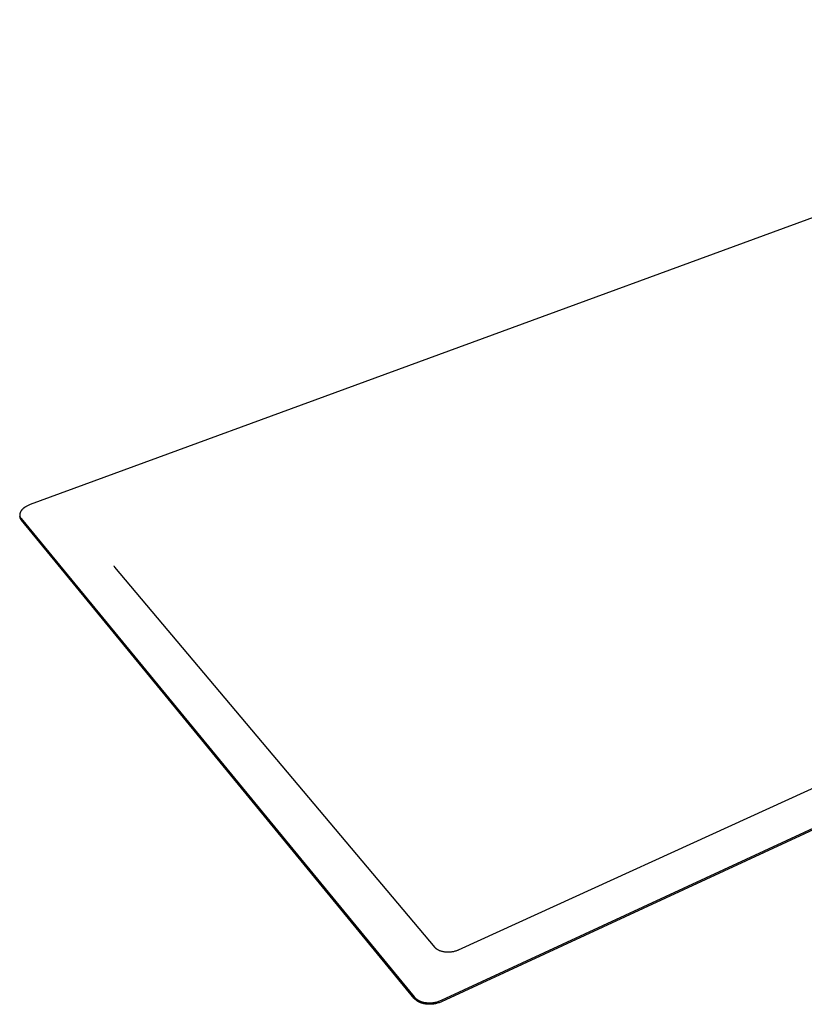
# Model space of a CAD drawing. Units: millimetres. Extents: x -1066 to 1214, y -701 to 319.
# Drawn here: x -1066 to -660, y -701 to -192 of the extents above; entities that cross this region are included whole.
import ezdxf

# ---------------------------------------------------------------- set-up
doc = ezdxf.new("R2010")
doc.units = ezdxf.units.MM
doc.header["$MEASUREMENT"] = 0
doc.layers.add('Make2D$visible$lines', color=7, linetype='Continuous', true_color=0x000000)

msp = doc.modelspace()

# ---------------------------------------------------------------- linework, layer by layer
at = {"layer": 'Make2D$visible$lines', "color": 7, "true_color": 0xffffff}
for p, q in [((-376.81, -191.71), (-1060.9, -442.56)), ((-848.13, -698.97), (-107.37, -356.12)), ((-107.5, -356.8), (-848.03, -699.71)), ((-839.26, -672.91), (-167.32, -366.17)), ((-1061.98, -443.01), (-1062.33, -443.18)), ((-1061.62, -442.85), (-1061.98, -443.01)), ((-1061.26, -442.7), (-1061.62, -442.85)), ((-1060.9, -442.56), (-1061.26, -442.7)), ((-1066.31, -447.67), (-1066.32, -447.73)), ((-1066.32, -447.73), (-1066.32, -447.8)), ((-1066.32, -447.8), (-1066.32, -447.86)), ((-1066.32, -447.86), (-1066.32, -447.92)), ((-1066.32, -447.92), (-1066.32, -447.99)), ((-1066.32, -447.99), (-1066.32, -448.05)), ((-1066.32, -448.05), (-1066.32, -448.11)), ((-1066.32, -448.11), (-1066.31, -448.18)), ((-1066.3, -447.6), (-1066.31, -447.67)), ((-1066.31, -448.18), (-1066.3, -448.24)), ((-1066.29, -447.47), (-1066.3, -447.54)), ((-1066.3, -447.54), (-1066.3, -447.6)), ((-1066.3, -448.24), (-1066.3, -448.3)), ((-1066.28, -447.4), (-1066.29, -447.47)), ((-1066.26, -447.34), (-1066.28, -447.4)), ((-1066.25, -447.27), (-1066.26, -447.34)), ((-1066.24, -447.21), (-1066.25, -447.27)), ((-1066.22, -447.14), (-1066.24, -447.21)), ((-1066.2, -447.07), (-1066.22, -447.14)), ((-1066.18, -447.01), (-1066.2, -447.07)), ((-1066.16, -446.94), (-1066.18, -447.01)), ((-1066.14, -446.87), (-1066.16, -446.94)), ((-1066.12, -446.81), (-1066.14, -446.87)), ((-1066.09, -446.74), (-1066.12, -446.81)), ((-1066.06, -446.67), (-1066.09, -446.74)), ((-1066.03, -446.6), (-1066.06, -446.67)), ((-1066.01, -446.54), (-1066.03, -446.6)), ((-1065.97, -446.47), (-1066.01, -446.54)), ((-1065.94, -446.4), (-1065.97, -446.47)), ((-1065.91, -446.34), (-1065.94, -446.4)), ((-1065.84, -446.2), (-1065.91, -446.34)), ((-1065.76, -446.07), (-1065.84, -446.2)), ((-1065.67, -445.93), (-1065.76, -446.07)), ((-1065.58, -445.8), (-1065.67, -445.93)), ((-1065.49, -445.67), (-1065.58, -445.8)), ((-1065.39, -445.54), (-1065.49, -445.67)), ((-1065.28, -445.41), (-1065.39, -445.54)), ((-1065.17, -445.28), (-1065.28, -445.41)), ((-1065.06, -445.15), (-1065.17, -445.28)), ((-1064.94, -445.03), (-1065.06, -445.15)), ((-1064.81, -444.9), (-1064.94, -445.03)), ((-1064.68, -444.78), (-1064.81, -444.9)), ((-1064.55, -444.66), (-1064.68, -444.78)), ((-1064.41, -444.54), (-1064.55, -444.66)), ((-1064.27, -444.42), (-1064.41, -444.54)), ((-1064.13, -444.3), (-1064.27, -444.42)), ((-1063.98, -444.19), (-1064.13, -444.3)), ((-1063.82, -444.08), (-1063.98, -444.19)), ((-1063.67, -443.97), (-1063.82, -444.08)), ((-1063.51, -443.86), (-1063.67, -443.97)), ((-1063.35, -443.76), (-1063.51, -443.86)), ((-1063.18, -443.65), (-1063.35, -443.76)), ((-1063.02, -443.55), (-1063.18, -443.65)), ((-1062.68, -443.36), (-1063.02, -443.55)), ((-1062.33, -443.18), (-1062.68, -443.36)), ((-1066.3, -448.3), (-1066.29, -448.36)), ((-1066.29, -448.36), (-1066.28, -448.42)), ((-1066.28, -448.42), (-1066.27, -448.48)), ((-1066.27, -448.48), (-1066.25, -448.54)), ((-1066.12, -449.2), (-1066.25, -448.54)), ((-1066.25, -448.54), (-1066.24, -448.6)), ((-1066.24, -448.6), (-1066.22, -448.66)), ((-1066.22, -448.66), (-1066.21, -448.72)), ((-1066.21, -448.72), (-1066.19, -448.78)), ((-1066.19, -448.78), (-1066.17, -448.84)), ((-1066.17, -448.84), (-1066.15, -448.89)), ((-1066.15, -448.89), (-1066.13, -448.95)), ((-1066.13, -448.95), (-1066.11, -449.01)), ((-1066.09, -449.3), (-1066.12, -449.2)), ((-1066.11, -449.01), (-1066.08, -449.06)), ((-1066.06, -449.41), (-1066.09, -449.3)), ((-1066.08, -449.06), (-1066.06, -449.12)), ((-1066.06, -449.12), (-1066.03, -449.17)), ((-1066.03, -449.51), (-1066.06, -449.41)), ((-1066.03, -449.17), (-1066.01, -449.23)), ((-1066, -449.61), (-1066.03, -449.51)), ((-1066.01, -449.23), (-1065.98, -449.28)), ((-1065.96, -449.71), (-1066, -449.61)), ((-1065.98, -449.28), (-1065.95, -449.33)), ((-1065.92, -449.81), (-1065.96, -449.71)), ((-1065.95, -449.33), (-1065.92, -449.39)), ((-1065.92, -449.39), (-1065.89, -449.44)), ((-1065.87, -449.91), (-1065.92, -449.81)), ((-1065.89, -449.44), (-1065.86, -449.49)), ((-1065.82, -450), (-1065.87, -449.91)), ((-1065.86, -449.49), (-1065.82, -449.54)), ((-1065.82, -449.54), (-1065.79, -449.59)), ((-1065.77, -450.1), (-1065.82, -450)), ((-1065.79, -449.59), (-1065.75, -449.64)), ((-1065.71, -450.19), (-1065.77, -450.1)), ((-1065.75, -449.64), (-1065.68, -449.74)), ((-1065.65, -450.28), (-1065.71, -450.19)), ((-1065.68, -449.74), (-1065.61, -449.83)), ((-1065.59, -450.37), (-1065.65, -450.28)), ((-1065.61, -449.83), (-862.26, -697.24)), ((-1065.53, -450.45), (-1065.59, -450.37)), ((-1065.46, -450.53), (-1065.53, -450.45)), ((-862.16, -697.98), (-1065.46, -450.53)), ((-1017.59, -474.16), (-1017.57, -474.22)), ((-1017.57, -474.22), (-1017.55, -474.28)), ((-1017.55, -474.28), (-1017.53, -474.34)), ((-1017.53, -474.34), (-1017.5, -474.4)), ((-1017.5, -474.4), (-1017.47, -474.46)), ((-1017.47, -474.46), (-1017.44, -474.52)), ((-1017.44, -474.52), (-1017.41, -474.58)), ((-1017.41, -474.58), (-1017.38, -474.63)), ((-1017.38, -474.63), (-1017.34, -474.69)), ((-1017.34, -474.69), (-1017.31, -474.74)), ((-1017.31, -474.74), (-1017.27, -474.79)), ((-1017.27, -474.79), (-1017.23, -474.85)), ((-1017.23, -474.85), (-1017.19, -474.9)), ((-1017.19, -474.9), (-851.47, -671.69)), ((-851.47, -671.69), (-851.36, -671.81)), ((-851.36, -671.81), (-851.24, -671.91)), ((-851.24, -671.91), (-851.12, -672.02)), ((-851.12, -672.02), (-850.96, -672.15)), ((-850.96, -672.15), (-850.8, -672.28)), ((-850.8, -672.28), (-850.63, -672.4)), ((-850.63, -672.4), (-850.45, -672.51)), ((-850.45, -672.51), (-850.28, -672.62)), ((-850.28, -672.62), (-850.09, -672.74)), ((-850.09, -672.74), (-849.89, -672.84)), ((-849.89, -672.84), (-849.68, -672.95)), ((-849.68, -672.95), (-849.46, -673.05)), ((-849.46, -673.05), (-849.25, -673.15)), ((-849.25, -673.15), (-848.95, -673.27)), ((-848.95, -673.27), (-848.65, -673.37)), ((-848.65, -673.37), (-848.35, -673.47)), ((-848.35, -673.47), (-848.05, -673.56)), ((-848.05, -673.56), (-847.68, -673.66)), ((-847.68, -673.66), (-847.31, -673.74)), ((-847.31, -673.74), (-846.94, -673.81)), ((-846.94, -673.81), (-846.56, -673.87)), ((-846.56, -673.87), (-846.19, -673.91)), ((-846.19, -673.91), (-845.81, -673.95)), ((-845.81, -673.95), (-845.33, -673.98)), ((-845.33, -673.98), (-844.84, -673.99)), ((-844.84, -673.99), (-844.36, -673.99)), ((-844.36, -673.99), (-843.87, -673.97)), ((-843.87, -673.97), (-843.39, -673.93)), ((-843.39, -673.93), (-842.98, -673.88)), ((-842.98, -673.88), (-842.57, -673.83)), ((-842.57, -673.83), (-842.16, -673.76)), ((-842.16, -673.76), (-841.76, -673.68)), ((-841.76, -673.68), (-841.36, -673.59)), ((-841.36, -673.59), (-840.96, -673.49)), ((-840.96, -673.49), (-840.58, -673.38)), ((-840.58, -673.38), (-840.19, -673.26)), ((-840.19, -673.26), (-839.81, -673.13)), ((-839.81, -673.13), (-839.62, -673.06)), ((-839.62, -673.06), (-839.44, -672.99)), ((-839.44, -672.99), (-839.26, -672.91)), ((-862.26, -697.24), (-862.15, -697.37)), ((-862.15, -697.37), (-862.03, -697.5)), ((-862.03, -697.5), (-861.91, -697.63)), ((-861.91, -697.63), (-861.78, -697.76)), ((-861.78, -697.76), (-861.65, -697.89)), ((-862.05, -698.11), (-862.16, -697.98)), ((-861.93, -698.25), (-862.05, -698.11)), ((-861.81, -698.37), (-861.93, -698.25)), ((-861.68, -698.5), (-861.81, -698.37)), ((-861.55, -698.63), (-861.68, -698.5)), ((-861.65, -697.89), (-861.51, -698.01)), ((-861.41, -698.75), (-861.55, -698.63)), ((-861.51, -698.01), (-861.36, -698.13)), ((-861.26, -698.88), (-861.41, -698.75)), ((-861.36, -698.13), (-861.21, -698.26)), ((-861.11, -699), (-861.26, -698.88)), ((-861.21, -698.26), (-861.06, -698.38)), ((-860.95, -699.12), (-861.11, -699)), ((-861.06, -698.38), (-860.89, -698.49)), ((-860.79, -699.24), (-860.95, -699.12)), ((-860.89, -698.49), (-860.73, -698.61)), ((-860.63, -699.35), (-860.79, -699.24)), ((-860.73, -698.61), (-860.55, -698.72)), ((-860.45, -699.46), (-860.63, -699.35)), ((-860.55, -698.72), (-860.37, -698.83)), ((-860.27, -699.57), (-860.45, -699.46)), ((-860.37, -698.83), (-860.19, -698.94)), ((-860.09, -699.68), (-860.27, -699.57)), ((-860.19, -698.94), (-860, -699.04)), ((-859.9, -699.78), (-860.09, -699.68)), ((-860, -699.04), (-859.8, -699.14)), ((-859.7, -699.88), (-859.9, -699.78)), ((-859.8, -699.14), (-859.6, -699.24)), ((-859.5, -699.98), (-859.7, -699.88)), ((-859.6, -699.24), (-859.4, -699.33)), ((-859.3, -700.08), (-859.5, -699.98)), ((-859.4, -699.33), (-859.19, -699.42)), ((-859.09, -700.17), (-859.3, -700.08)), ((-859.19, -699.42), (-858.97, -699.51)), ((-858.87, -700.25), (-859.09, -700.17)), ((-858.97, -699.51), (-858.75, -699.59)), ((-858.65, -700.34), (-858.87, -700.25)), ((-858.75, -699.59), (-858.53, -699.67)), ((-858.43, -700.42), (-858.65, -700.34)), ((-858.53, -699.67), (-858.3, -699.75)), ((-858.2, -700.49), (-858.43, -700.42)), ((-858.3, -699.75), (-858.07, -699.82)), ((-857.97, -700.56), (-858.2, -700.49)), ((-858.07, -699.82), (-857.83, -699.88)), ((-857.73, -700.63), (-857.97, -700.56)), ((-857.83, -699.88), (-857.59, -699.95)), ((-857.49, -700.69), (-857.73, -700.63)), ((-857.59, -699.95), (-857.35, -700)), ((-857.25, -700.75), (-857.49, -700.69)), ((-857.35, -700), (-857.1, -700.06)), ((-857, -700.8), (-857.25, -700.75)), ((-857.1, -700.06), (-856.85, -700.11)), ((-856.75, -700.85), (-857, -700.8)), ((-856.85, -700.11), (-856.6, -700.15)), ((-856.5, -700.89), (-856.75, -700.85)), ((-856.6, -700.15), (-856.34, -700.19)), ((-856.24, -700.93), (-856.5, -700.89)), ((-856.34, -700.19), (-856.08, -700.22)), ((-855.98, -700.97), (-856.24, -700.93)), ((-856.08, -700.22), (-855.82, -700.25)), ((-855.72, -701), (-855.98, -700.97)), ((-855.82, -700.25), (-855.56, -700.28)), ((-855.46, -701.02), (-855.72, -701)), ((-855.56, -700.28), (-855.3, -700.3)), ((-855.2, -701.04), (-855.46, -701.02)), ((-855.3, -700.3), (-855.03, -700.31)), ((-854.93, -701.05), (-855.2, -701.04)), ((-855.03, -700.31), (-854.77, -700.32)), ((-854.67, -701.06), (-854.93, -701.05)), ((-854.77, -700.32), (-854.5, -700.33)), ((-854.4, -701.07), (-854.67, -701.06)), ((-854.5, -700.33), (-854.24, -700.33)), ((-854.14, -701.07), (-854.4, -701.07)), ((-854.24, -700.33), (-853.97, -700.32)), ((-853.87, -701.06), (-854.14, -701.07)), ((-853.97, -700.32), (-853.7, -700.31)), ((-853.6, -701.05), (-853.87, -701.06)), ((-853.7, -700.31), (-853.44, -700.3)), ((-853.34, -701.04), (-853.6, -701.05)), ((-853.44, -700.3), (-853.17, -700.28)), ((-853.07, -701.02), (-853.34, -701.04)), ((-853.17, -700.28), (-852.91, -700.25)), ((-852.81, -701), (-853.07, -701.02)), ((-852.91, -700.25), (-852.38, -700.19)), ((-852.28, -700.94), (-852.81, -701)), ((-852.38, -700.19), (-851.86, -700.11)), ((-851.76, -700.86), (-852.28, -700.94)), ((-851.86, -700.11), (-851.35, -700.02)), ((-851.25, -700.76), (-851.76, -700.86)), ((-851.35, -700.02), (-850.85, -699.91)), ((-850.75, -700.65), (-851.25, -700.76)), ((-850.85, -699.91), (-850.36, -699.78)), ((-850.26, -700.53), (-850.75, -700.65)), ((-850.36, -699.78), (-849.88, -699.64)), ((-849.79, -700.39), (-850.26, -700.53)), ((-849.88, -699.64), (-849.42, -699.49)), ((-849.33, -700.23), (-849.79, -700.39)), ((-849.42, -699.49), (-848.98, -699.33)), ((-848.88, -700.07), (-849.33, -700.23)), ((-848.98, -699.33), (-848.54, -699.15)), ((-848.45, -699.9), (-848.88, -700.07)), ((-848.54, -699.15), (-848.13, -698.97)), ((-848.03, -699.71), (-848.45, -699.9))]:
    msp.add_line(p, q, dxfattribs=at)

doc.saveas('drawing.dxf')
